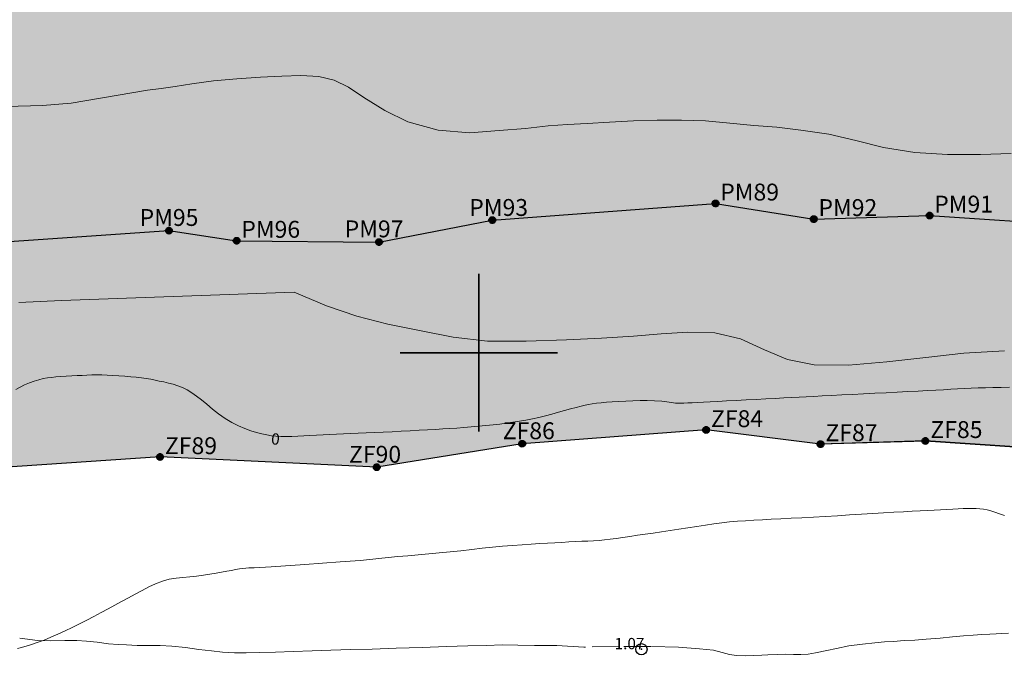
# Model space of a CAD drawing. Extents: x 440752 to 442002, y 1845079 to 1845889.
# Drawn here: x 441259 to 441347, y 1845272 to 1845330 of the extents above; entities that cross this region are included whole.
import ezdxf

# ---------------------------------------------------------------- set-up
doc = ezdxf.new("R2010")
doc.units = 0
doc.header["$MEASUREMENT"] = 0
doc.header["$PDMODE"] = 32
doc.header["$PDSIZE"] = -0.37
doc.linetypes.add('ACAD_ISO02W100', pattern=[15, 12, -3])
for name, color, linetype in [('0BUFER', 7, 'Continuous'), ('0E202', 7, 'Continuous'), ('0MM2', 7, 'Continuous'), ('0VERT1', 7, 'Continuous'), ('0VERT7', 7, 'Continuous'), ('1TODAS1K', 7, 'Continuous'), ('1VERTICE', 7, 'Continuous'), ('1VERTICE2', 7, 'Continuous'), ('ARBOLES', 90, 'Continuous'), ('COTA FOTOGRAMETRICA', 10, 'Continuous'), ('CURVA INTERMEDIA', 17, 'Continuous'), ('CURVA MAESTRA', 17, 'Continuous'), ('E202', 7, 'Continuous'), ('ESTERO', 7, 'Continuous'), ('SIMBOLO GRADICULA', 7, 'Continuous'), ('VEREDA', 7, 'Continuous')]:
    doc.layers.add(name, color=color, linetype=linetype)
doc.styles.add('WMF-Times New Roman0', font='TIMES.TTF')
doc.linetypes.add('ZIGZAG', pattern='A,0.00254,-5.08,[131,ltypeshp.shx,S=5.08,R=0,X=-5.08,Y=0],-10.16,[131,ltypeshp.shx,S=5.08,R=180,X=5.08,Y=0],-5.08', length=20.32254)

msp = doc.modelspace()

# ---------------------------------------------------------------- hatches: boundary and pattern name
at = {"linetype": 'Continuous'}
for color, points in [(131, [(440775.323, 1845400.213), (440775.698, 1845400.065), (440801.692, 1845395.704), (440818.691, 1845390.266), (440829.843, 1845388.223), (440846.372, 1845388.465), (440864.341, 1845375.673), (440898.006, 1845363.243), (440905.59, 1845359.696), (440912.91, 1845358.865), (440918.338, 1845357.343), (440928.251, 1845357.27), (440950.384, 1845345.995), (440962.091, 1845343.166), (440974.449, 1845338.716), (441002.777, 1845333.509), (441007.72, 1845330.658), (441034.468, 1845330.589), (441046.16, 1845329.422), (441073.652, 1845329.834), (441085.131, 1845328.426), (441112.323, 1845329.615), (441125.805, 1845332.162), (441137.042, 1845331.353), (441153.523, 1845331.881), (441162.569, 1845327.561), (441171.642, 1845324.61), (441177.258, 1845321.407), (441202.285, 1845322.398), (441207.69, 1845321.946), (441214.387, 1845319.093), (441223.893, 1845317.194), (441233.016, 1845312.378), (441244.014, 1845308.889), (441272.45, 1845310.843), (441278.468, 1845309.95), (441291.122, 1845309.825), (441301.189, 1845311.781), (441321.038, 1845313.258), (441329.766, 1845311.874), (441340.065, 1845312.185), (441353.404, 1845311.288), (441364.483, 1845313.546), (441380.584, 1845314.581), (441434.799, 1845307.444), (441452.127, 1845307.456), (441466.755, 1845304.602), (441490.218, 1845305.151), (441505.23, 1845302.55), (441537.849, 1845303.923), (441547.558, 1845302.868), (441568.578, 1845298.422), (441593.183, 1845297.856), (441613.028, 1845296.282), (441645.145, 1845297.159), (441652.914, 1845296.724), (441665.913, 1845294.381), (441688.247, 1845295.195), (441711.35, 1845291.638), (441728.38, 1845292.16), (441745.451, 1845289.409), (441761.791, 1845288.233), (441768.217, 1845285.968), (441774.426, 1845282.597), (441777.357, 1845282.1), (441803.293, 1845284.918), (441811.653, 1845287.176), (441822.459, 1845287.225), (441833.17, 1845289.204), (441840.323, 1845288.757), (441840.323, 1845365.916), (441826.744, 1845366.664), (441819.496, 1845363.819), (441806.113, 1845362.758), (441796.317, 1845360.203), (441791.207, 1845359.759), (441786.922, 1845357.006), (441775.64, 1845353.939), (441743.109, 1845352.433), (441638.659, 1845353.84), (441590.61, 1845358.625), (441551.795, 1845359.881), (441528.923, 1845360.404), (441491.877, 1845358.657), (441475.236, 1845359.56), (441441.527, 1845359.7), (441432.154, 1845361.066), (441409.862, 1845361.721), (441403.681, 1845362.928), (441365.983, 1845365.592), (441341.099, 1845369.282), (441330.413, 1845369.934), (441305.472, 1845376.159), (441300.832, 1845378.223), (441293.196, 1845378.358), (441287.134, 1845382.387), (441237.847, 1845391.55), (441209.715, 1845396.177), (441193.162, 1845400.337), (441168.865, 1845399.491), (441137.666, 1845400.78), (441111.472, 1845406.078), (441099.067, 1845409.5), (441066.714, 1845412.081), (441052.231, 1845414.869), (441009.527, 1845417.245), (440979.959, 1845426.155), (440964.118, 1845429.517), (440949.067, 1845430.834), (440939.262, 1845432.782), (440906.561, 1845443.313), (440881.921, 1845449.257), (440826.677, 1845454.987), (440815.51, 1845454.196), (440806.36, 1845456.804), (440784.662, 1845456.579), (440775.323, 1845456.975)]), (254, [(440775.323, 1845400.213), (440775.698, 1845400.065), (440801.692, 1845395.704), (440818.691, 1845390.266), (440829.843, 1845388.223), (440846.372, 1845388.465), (440864.341, 1845375.673), (440898.006, 1845363.243), (440905.59, 1845359.696), (440912.91, 1845358.865), (440918.338, 1845357.343), (440928.251, 1845357.27), (440950.384, 1845345.995), (440962.091, 1845343.166), (440974.449, 1845338.716), (441002.777, 1845333.509), (441007.72, 1845330.658), (441034.468, 1845330.589), (441046.16, 1845329.422), (441073.652, 1845329.834), (441085.131, 1845328.426), (441112.323, 1845329.615), (441125.805, 1845332.162), (441137.042, 1845331.353), (441153.523, 1845331.881), (441162.569, 1845327.561), (441171.642, 1845324.61), (441177.258, 1845321.407), (441202.285, 1845322.398), (441207.69, 1845321.946), (441214.387, 1845319.093), (441223.893, 1845317.194), (441233.016, 1845312.378), (441244.014, 1845308.889), (441272.45, 1845310.843), (441278.468, 1845309.95), (441291.122, 1845309.825), (441301.189, 1845311.781), (441321.038, 1845313.258), (441329.766, 1845311.874), (441340.065, 1845312.185), (441353.404, 1845311.288), (441364.483, 1845313.546), (441380.584, 1845314.581), (441434.799, 1845307.444), (441452.127, 1845307.456), (441466.755, 1845304.602), (441490.218, 1845305.151), (441505.23, 1845302.55), (441537.849, 1845303.923), (441547.558, 1845302.868), (441568.578, 1845298.422), (441593.183, 1845297.856), (441613.028, 1845296.282), (441645.145, 1845297.159), (441652.914, 1845296.724), (441665.913, 1845294.381), (441688.247, 1845295.195), (441711.35, 1845291.638), (441728.38, 1845292.16), (441745.451, 1845289.409), (441761.791, 1845288.233), (441768.217, 1845285.968), (441774.426, 1845282.597), (441777.357, 1845282.1), (441803.293, 1845284.918), (441811.653, 1845287.176), (441822.459, 1845287.225), (441833.17, 1845289.204), (441840.323, 1845288.757), (441840.323, 1845268.718), (441834.381, 1845269.089), (441826.093, 1845267.558), (441814.351, 1845267.188), (441805.453, 1845265.035), (441779.517, 1845262.217), (441771.082, 1845262.878), (441757.676, 1845268.477), (441742.269, 1845269.664), (441727.084, 1845272.111), (441708.307, 1845271.871), (441687.079, 1845275.139), (441666.641, 1845274.394), (441644.858, 1845277.144), (441613.574, 1845276.289), (441592.162, 1845277.874), (441568.118, 1845278.427), (441537.186, 1845283.877), (441506.071, 1845282.568), (441488.731, 1845285.111), (441467.223, 1845284.607), (441450.201, 1845287.455), (441432.189, 1845287.615), (441379.914, 1845294.497), (441367.134, 1845293.675), (441352.062, 1845291.333), (441339.695, 1845292.165), (441330.37, 1845291.883), (441320.203, 1845293.141), (441303.848, 1845291.924), (441290.924, 1845289.826), (441271.659, 1845290.741), (441244.014, 1845288.889), (441237.966, 1845289.825), (441226.968, 1845293.314), (441217.126, 1845298.151), (441210.469, 1845299.481), (441202.814, 1845302.284), (441173.785, 1845301.711), (441149.297, 1845311.735), (441137.682, 1845311.363), (441126.963, 1845312.027), (441113.197, 1845309.634), (441086.005, 1845308.445), (441072.579, 1845309.816), (441046.46, 1845309.424), (441033.447, 1845310.592), (441004.247, 1845310.962), (440995.771, 1845314.462), (440970.833, 1845319.046), (440956.337, 1845323.981), (440945.686, 1845326.555), (440923.381, 1845337.305), (440912.938, 1845338.086), (440897.117, 1845341.579), (440890.292, 1845344.771), (440857.414, 1845356.911), (440852.742, 1845359.38), (440840.112, 1845368.371), (440826.239, 1845368.55), (440815.087, 1845370.593), (440796.966, 1845376.217), (440775.323, 1845379.848)]), (174, [(441321.04, 1845312.96), (441320.99, 1845312.96), (441320.94, 1845312.98), (441320.89, 1845313), (441320.85, 1845313.03), (441320.81, 1845313.07), (441320.78, 1845313.11), (441320.76, 1845313.16), (441320.74, 1845313.21), (441320.74, 1845313.26), (441320.74, 1845313.31), (441320.76, 1845313.36), (441320.78, 1845313.41), (441320.81, 1845313.45), (441320.85, 1845313.49), (441320.89, 1845313.52), (441320.94, 1845313.54), (441320.99, 1845313.55), (441321.04, 1845313.56), (441321.09, 1845313.55), (441321.14, 1845313.54), (441321.19, 1845313.52), (441321.23, 1845313.49), (441321.27, 1845313.45), (441321.3, 1845313.41), (441321.32, 1845313.36), (441321.33, 1845313.31), (441321.34, 1845313.26), (441321.33, 1845313.21), (441321.32, 1845313.16), (441321.3, 1845313.11), (441321.27, 1845313.07), (441321.23, 1845313.03), (441321.19, 1845313), (441321.14, 1845312.98), (441321.09, 1845312.96)]), (174, [(441301.19, 1845311.48), (441301.14, 1845311.49), (441301.09, 1845311.5), (441301.04, 1845311.52), (441301, 1845311.55), (441300.96, 1845311.59), (441300.93, 1845311.63), (441300.91, 1845311.68), (441300.89, 1845311.73), (441300.89, 1845311.78), (441300.89, 1845311.83), (441300.91, 1845311.88), (441300.93, 1845311.93), (441300.96, 1845311.97), (441301, 1845312.01), (441301.04, 1845312.04), (441301.09, 1845312.06), (441301.14, 1845312.08), (441301.19, 1845312.08), (441301.24, 1845312.08), (441301.29, 1845312.06), (441301.34, 1845312.04), (441301.38, 1845312.01), (441301.42, 1845311.97), (441301.45, 1845311.93), (441301.47, 1845311.88), (441301.48, 1845311.83), (441301.49, 1845311.78), (441301.48, 1845311.73), (441301.47, 1845311.68), (441301.45, 1845311.63), (441301.42, 1845311.59), (441301.38, 1845311.55), (441301.34, 1845311.52), (441301.29, 1845311.5), (441301.24, 1845311.49)]), (174, [(441329.77, 1845311.57), (441329.71, 1845311.58), (441329.66, 1845311.59), (441329.62, 1845311.61), (441329.57, 1845311.64), (441329.54, 1845311.68), (441329.51, 1845311.72), (441329.48, 1845311.77), (441329.47, 1845311.82), (441329.47, 1845311.87), (441329.47, 1845311.93), (441329.48, 1845311.98), (441329.51, 1845312.02), (441329.54, 1845312.07), (441329.57, 1845312.1), (441329.62, 1845312.13), (441329.66, 1845312.16), (441329.71, 1845312.17), (441329.77, 1845312.17), (441329.82, 1845312.17), (441329.87, 1845312.16), (441329.92, 1845312.13), (441329.96, 1845312.1), (441330, 1845312.07), (441330.03, 1845312.02), (441330.05, 1845311.98), (441330.06, 1845311.93), (441330.07, 1845311.87), (441330.06, 1845311.82), (441330.05, 1845311.77), (441330.03, 1845311.72), (441330, 1845311.68), (441329.96, 1845311.64), (441329.92, 1845311.61), (441329.87, 1845311.59), (441329.82, 1845311.58)]), (174, [(441340.07, 1845311.89), (441340.01, 1845311.89), (441339.96, 1845311.9), (441339.91, 1845311.93), (441339.87, 1845311.96), (441339.84, 1845311.99), (441339.81, 1845312.04), (441339.78, 1845312.08), (441339.77, 1845312.13), (441339.77, 1845312.19), (441339.77, 1845312.24), (441339.78, 1845312.29), (441339.81, 1845312.33), (441339.84, 1845312.38), (441339.87, 1845312.41), (441339.92, 1845312.44), (441339.96, 1845312.47), (441340.01, 1845312.48), (441340.07, 1845312.49), (441340.12, 1845312.48), (441340.17, 1845312.47), (441340.22, 1845312.44), (441340.26, 1845312.41), (441340.29, 1845312.38), (441340.32, 1845312.33), (441340.35, 1845312.29), (441340.36, 1845312.24), (441340.36, 1845312.19), (441340.36, 1845312.13), (441340.35, 1845312.08), (441340.32, 1845312.04), (441340.29, 1845311.99), (441340.26, 1845311.96), (441340.21, 1845311.93), (441340.17, 1845311.9), (441340.12, 1845311.89)]), (174, [(441272.45, 1845310.54), (441272.4, 1845310.55), (441272.35, 1845310.56), (441272.3, 1845310.58), (441272.26, 1845310.61), (441272.22, 1845310.65), (441272.19, 1845310.69), (441272.17, 1845310.74), (441272.15, 1845310.79), (441272.15, 1845310.84), (441272.15, 1845310.9), (441272.17, 1845310.95), (441272.19, 1845310.99), (441272.22, 1845311.04), (441272.26, 1845311.07), (441272.3, 1845311.1), (441272.35, 1845311.12), (441272.4, 1845311.14), (441272.45, 1845311.14), (441272.5, 1845311.14), (441272.55, 1845311.12), (441272.6, 1845311.1), (441272.64, 1845311.07), (441272.68, 1845311.04), (441272.71, 1845310.99), (441272.73, 1845310.95), (441272.75, 1845310.9), (441272.75, 1845310.84), (441272.75, 1845310.79), (441272.73, 1845310.74), (441272.71, 1845310.69), (441272.68, 1845310.65), (441272.64, 1845310.61), (441272.6, 1845310.58), (441272.55, 1845310.56), (441272.5, 1845310.55)]), (174, [(441278.47, 1845309.65), (441278.42, 1845309.65), (441278.37, 1845309.67), (441278.32, 1845309.69), (441278.28, 1845309.72), (441278.24, 1845309.76), (441278.21, 1845309.8), (441278.19, 1845309.85), (441278.17, 1845309.9), (441278.17, 1845309.95), (441278.17, 1845310), (441278.19, 1845310.05), (441278.21, 1845310.1), (441278.24, 1845310.14), (441278.28, 1845310.18), (441278.32, 1845310.21), (441278.37, 1845310.23), (441278.42, 1845310.25), (441278.47, 1845310.25), (441278.52, 1845310.25), (441278.57, 1845310.23), (441278.62, 1845310.21), (441278.66, 1845310.18), (441278.7, 1845310.14), (441278.73, 1845310.1), (441278.75, 1845310.05), (441278.76, 1845310), (441278.77, 1845309.95), (441278.76, 1845309.9), (441278.75, 1845309.85), (441278.73, 1845309.8), (441278.7, 1845309.76), (441278.66, 1845309.72), (441278.62, 1845309.69), (441278.57, 1845309.67), (441278.52, 1845309.65)]), (174, [(441291.12, 1845309.52), (441291.07, 1845309.53), (441291.02, 1845309.54), (441290.97, 1845309.57), (441290.93, 1845309.6), (441290.89, 1845309.63), (441290.86, 1845309.68), (441290.84, 1845309.72), (441290.83, 1845309.77), (441290.82, 1845309.82), (441290.83, 1845309.88), (441290.84, 1845309.93), (441290.86, 1845309.97), (441290.89, 1845310.02), (441290.93, 1845310.05), (441290.97, 1845310.08), (441291.02, 1845310.11), (441291.07, 1845310.12), (441291.12, 1845310.13), (441291.17, 1845310.12), (441291.22, 1845310.11), (441291.27, 1845310.08), (441291.31, 1845310.05), (441291.35, 1845310.02), (441291.38, 1845309.97), (441291.4, 1845309.93), (441291.42, 1845309.88), (441291.42, 1845309.82), (441291.42, 1845309.77), (441291.4, 1845309.72), (441291.38, 1845309.68), (441291.35, 1845309.63), (441291.31, 1845309.6), (441291.27, 1845309.57), (441291.22, 1845309.54), (441291.17, 1845309.53)]), (174, [(441320.2, 1845292.84), (441320.15, 1845292.85), (441320.1, 1845292.86), (441320.05, 1845292.88), (441320.01, 1845292.91), (441319.97, 1845292.95), (441319.94, 1845292.99), (441319.92, 1845293.04), (441319.91, 1845293.09), (441319.9, 1845293.14), (441319.91, 1845293.19), (441319.92, 1845293.24), (441319.94, 1845293.29), (441319.97, 1845293.33), (441320.01, 1845293.37), (441320.05, 1845293.4), (441320.1, 1845293.42), (441320.15, 1845293.44), (441320.2, 1845293.44), (441320.25, 1845293.44), (441320.31, 1845293.42), (441320.35, 1845293.4), (441320.4, 1845293.37), (441320.43, 1845293.33), (441320.46, 1845293.29), (441320.48, 1845293.24), (441320.5, 1845293.19), (441320.5, 1845293.14), (441320.5, 1845293.09), (441320.48, 1845293.04), (441320.46, 1845292.99), (441320.43, 1845292.95), (441320.4, 1845292.91), (441320.35, 1845292.88), (441320.31, 1845292.86), (441320.25, 1845292.85)]), (174, [(441303.85, 1845291.62), (441303.8, 1845291.63), (441303.74, 1845291.64), (441303.7, 1845291.66), (441303.65, 1845291.69), (441303.62, 1845291.73), (441303.59, 1845291.77), (441303.57, 1845291.82), (441303.55, 1845291.87), (441303.55, 1845291.92), (441303.55, 1845291.98), (441303.57, 1845292.03), (441303.59, 1845292.07), (441303.62, 1845292.12), (441303.65, 1845292.15), (441303.7, 1845292.18), (441303.75, 1845292.21), (441303.8, 1845292.22), (441303.85, 1845292.22), (441303.9, 1845292.22), (441303.95, 1845292.21), (441304, 1845292.18), (441304.04, 1845292.15), (441304.08, 1845292.12), (441304.11, 1845292.07), (441304.13, 1845292.03), (441304.14, 1845291.98), (441304.15, 1845291.92), (441304.14, 1845291.87), (441304.13, 1845291.82), (441304.11, 1845291.77), (441304.08, 1845291.73), (441304.04, 1845291.69), (441304, 1845291.66), (441303.95, 1845291.64), (441303.9, 1845291.63)]), (174, [(441330.37, 1845291.58), (441330.32, 1845291.59), (441330.27, 1845291.6), (441330.22, 1845291.62), (441330.18, 1845291.65), (441330.14, 1845291.69), (441330.11, 1845291.73), (441330.09, 1845291.78), (441330.07, 1845291.83), (441330.07, 1845291.88), (441330.07, 1845291.94), (441330.09, 1845291.99), (441330.11, 1845292.03), (441330.14, 1845292.08), (441330.18, 1845292.11), (441330.22, 1845292.14), (441330.27, 1845292.17), (441330.32, 1845292.18), (441330.37, 1845292.18), (441330.42, 1845292.18), (441330.47, 1845292.16), (441330.52, 1845292.14), (441330.56, 1845292.11), (441330.6, 1845292.08), (441330.63, 1845292.03), (441330.65, 1845291.99), (441330.67, 1845291.94), (441330.67, 1845291.88), (441330.67, 1845291.83), (441330.65, 1845291.78), (441330.63, 1845291.73), (441330.6, 1845291.69), (441330.56, 1845291.65), (441330.52, 1845291.62), (441330.47, 1845291.6), (441330.42, 1845291.59)]), (174, [(441339.7, 1845291.86), (441339.64, 1845291.87), (441339.59, 1845291.88), (441339.55, 1845291.9), (441339.5, 1845291.93), (441339.47, 1845291.97), (441339.44, 1845292.01), (441339.41, 1845292.06), (441339.4, 1845292.11), (441339.4, 1845292.16), (441339.4, 1845292.22), (441339.41, 1845292.27), (441339.44, 1845292.31), (441339.47, 1845292.36), (441339.5, 1845292.39), (441339.55, 1845292.42), (441339.59, 1845292.45), (441339.64, 1845292.46), (441339.7, 1845292.46), (441339.75, 1845292.46), (441339.8, 1845292.45), (441339.85, 1845292.42), (441339.89, 1845292.39), (441339.92, 1845292.36), (441339.95, 1845292.31), (441339.98, 1845292.27), (441339.99, 1845292.22), (441340, 1845292.16), (441339.99, 1845292.11), (441339.98, 1845292.06), (441339.95, 1845292.01), (441339.92, 1845291.97), (441339.89, 1845291.93), (441339.84, 1845291.9), (441339.8, 1845291.88), (441339.75, 1845291.87)]), (174, [(441271.66, 1845290.44), (441271.61, 1845290.45), (441271.56, 1845290.46), (441271.51, 1845290.48), (441271.47, 1845290.51), (441271.43, 1845290.55), (441271.4, 1845290.59), (441271.38, 1845290.64), (441271.36, 1845290.69), (441271.36, 1845290.74), (441271.36, 1845290.79), (441271.38, 1845290.84), (441271.4, 1845290.89), (441271.43, 1845290.93), (441271.47, 1845290.97), (441271.51, 1845291), (441271.56, 1845291.02), (441271.61, 1845291.04), (441271.66, 1845291.04), (441271.71, 1845291.04), (441271.76, 1845291.02), (441271.81, 1845291), (441271.85, 1845290.97), (441271.89, 1845290.93), (441271.92, 1845290.89), (441271.94, 1845290.84), (441271.95, 1845290.79), (441271.96, 1845290.74), (441271.95, 1845290.69), (441271.94, 1845290.64), (441271.92, 1845290.59), (441271.89, 1845290.55), (441271.85, 1845290.51), (441271.81, 1845290.48), (441271.76, 1845290.46), (441271.71, 1845290.45)]), (174, [(441290.92, 1845289.53), (441290.87, 1845289.53), (441290.82, 1845289.54), (441290.77, 1845289.57), (441290.73, 1845289.6), (441290.69, 1845289.63), (441290.66, 1845289.68), (441290.64, 1845289.72), (441290.63, 1845289.77), (441290.62, 1845289.83), (441290.63, 1845289.88), (441290.64, 1845289.93), (441290.66, 1845289.98), (441290.69, 1845290.02), (441290.73, 1845290.06), (441290.77, 1845290.09), (441290.82, 1845290.11), (441290.87, 1845290.12), (441290.92, 1845290.13), (441290.98, 1845290.12), (441291.03, 1845290.11), (441291.07, 1845290.09), (441291.12, 1845290.06), (441291.15, 1845290.02), (441291.18, 1845289.98), (441291.21, 1845289.93), (441291.22, 1845289.88), (441291.22, 1845289.83), (441291.22, 1845289.77), (441291.21, 1845289.72), (441291.18, 1845289.68), (441291.15, 1845289.63), (441291.12, 1845289.6), (441291.07, 1845289.57), (441291.03, 1845289.54), (441290.98, 1845289.53)])]:
    msp.add_hatch(color=color, dxfattribs=at).paths.add_polyline_path(points)

# ---------------------------------------------------------------- linework, layer by layer
at = {"layer": '0BUFER'}
for points in [[(441244.014, 1845308.889), (441272.45, 1845310.843), (441278.468, 1845309.95), (441291.122, 1845309.825), (441301.189, 1845311.781), (441321.038, 1845313.258), (441329.766, 1845311.874), (441340.065, 1845312.185), (441353.404, 1845311.288), (441364.483, 1845313.546), (441380.584, 1845314.581), (441434.799, 1845307.444), (441452.127, 1845307.456), (441466.755, 1845304.602), (441490.218, 1845305.151), (441505.23, 1845302.55), (441537.849, 1845303.923)], [(441537.186, 1845283.877), (441506.071, 1845282.568), (441488.731, 1845285.111), (441467.223, 1845284.607), (441450.201, 1845287.455), (441432.189, 1845287.615), (441379.914, 1845294.497), (441367.134, 1845293.675), (441352.062, 1845291.333), (441339.695, 1845292.165), (441330.37, 1845291.883), (441320.203, 1845293.141), (441303.848, 1845291.924), (441290.924, 1845289.826), (441271.659, 1845290.741), (441244.014, 1845288.889)]]:
    msp.add_lwpolyline(points, dxfattribs=at)
at = {"layer": '0E202', "linetype": 'Continuous', "lineweight": 20, "ltscale": 0.5}
for points in [[(441320.2, 1845293.14), (441303.85, 1845291.92)], [(441330.37, 1845291.88), (441320.2, 1845293.14)], [(441303.85, 1845291.92), (441290.92, 1845289.83)], [(441339.7, 1845292.16), (441330.37, 1845291.88)], [(441352.06, 1845291.33), (441339.7, 1845292.16)], [(441271.66, 1845290.74), (441244.79, 1845288.94)], [(441290.92, 1845289.83), (441271.66, 1845290.74)]]:
    msp.add_lwpolyline(points, dxfattribs=at)
at = {"layer": '0MM2', "linetype": 'Continuous', "lineweight": 20, "ltscale": 0.09}
for points in [[(441301.19, 1845311.78), (441321.04, 1845313.26)], [(441321.04, 1845313.26), (441329.77, 1845311.87)], [(441329.77, 1845311.87), (441340.07, 1845312.19)], [(441340.07, 1845312.19), (441353.4, 1845311.29)], [(441291.12, 1845309.82), (441301.19, 1845311.78)], [(441244.01, 1845308.89), (441272.45, 1845310.84)], [(441272.45, 1845310.84), (441278.47, 1845309.95)], [(441278.47, 1845309.95), (441291.12, 1845309.82)]]:
    msp.add_lwpolyline(points, dxfattribs=at)
at = {"layer": '0VERT1', "color": 174}
for points in [[(441321.04, 1845312.96), (441320.99, 1845312.96), (441320.94, 1845312.98), (441320.89, 1845313), (441320.85, 1845313.03), (441320.81, 1845313.07), (441320.78, 1845313.11), (441320.76, 1845313.16), (441320.74, 1845313.21), (441320.74, 1845313.26), (441320.74, 1845313.31), (441320.76, 1845313.36), (441320.78, 1845313.41), (441320.81, 1845313.45), (441320.85, 1845313.49), (441320.89, 1845313.52), (441320.94, 1845313.54), (441320.99, 1845313.55), (441321.04, 1845313.56), (441321.09, 1845313.55), (441321.14, 1845313.54), (441321.19, 1845313.52), (441321.23, 1845313.49), (441321.27, 1845313.45), (441321.3, 1845313.41), (441321.32, 1845313.36), (441321.33, 1845313.31), (441321.34, 1845313.26), (441321.33, 1845313.21), (441321.32, 1845313.16), (441321.3, 1845313.11), (441321.27, 1845313.07), (441321.23, 1845313.03), (441321.19, 1845313), (441321.14, 1845312.98), (441321.09, 1845312.96), (441321.04, 1845312.96)], [(441301.19, 1845311.48), (441301.14, 1845311.49), (441301.09, 1845311.5), (441301.04, 1845311.52), (441301, 1845311.55), (441300.96, 1845311.59), (441300.93, 1845311.63), (441300.91, 1845311.68), (441300.89, 1845311.73), (441300.89, 1845311.78), (441300.89, 1845311.83), (441300.91, 1845311.88), (441300.93, 1845311.93), (441300.96, 1845311.97), (441301, 1845312.01), (441301.04, 1845312.04), (441301.09, 1845312.06), (441301.14, 1845312.08), (441301.19, 1845312.08), (441301.24, 1845312.08), (441301.29, 1845312.06), (441301.34, 1845312.04), (441301.38, 1845312.01), (441301.42, 1845311.97), (441301.45, 1845311.93), (441301.47, 1845311.88), (441301.48, 1845311.83), (441301.49, 1845311.78), (441301.48, 1845311.73), (441301.47, 1845311.68), (441301.45, 1845311.63), (441301.42, 1845311.59), (441301.38, 1845311.55), (441301.34, 1845311.52), (441301.29, 1845311.5), (441301.24, 1845311.49), (441301.19, 1845311.48)], [(441329.77, 1845311.57), (441329.71, 1845311.58), (441329.66, 1845311.59), (441329.62, 1845311.61), (441329.57, 1845311.64), (441329.54, 1845311.68), (441329.51, 1845311.72), (441329.48, 1845311.77), (441329.47, 1845311.82), (441329.47, 1845311.87), (441329.47, 1845311.93), (441329.48, 1845311.98), (441329.51, 1845312.02), (441329.54, 1845312.07), (441329.57, 1845312.1), (441329.62, 1845312.13), (441329.66, 1845312.16), (441329.71, 1845312.17), (441329.77, 1845312.17), (441329.82, 1845312.17), (441329.87, 1845312.16), (441329.92, 1845312.13), (441329.96, 1845312.1), (441330, 1845312.07), (441330.03, 1845312.02), (441330.05, 1845311.98), (441330.06, 1845311.93), (441330.07, 1845311.87), (441330.06, 1845311.82), (441330.05, 1845311.77), (441330.03, 1845311.72), (441330, 1845311.68), (441329.96, 1845311.64), (441329.92, 1845311.61), (441329.87, 1845311.59), (441329.82, 1845311.58), (441329.77, 1845311.57)], [(441340.07, 1845311.89), (441340.01, 1845311.89), (441339.96, 1845311.9), (441339.91, 1845311.93), (441339.87, 1845311.96), (441339.84, 1845311.99), (441339.81, 1845312.04), (441339.78, 1845312.08), (441339.77, 1845312.13), (441339.77, 1845312.19), (441339.77, 1845312.24), (441339.78, 1845312.29), (441339.81, 1845312.33), (441339.84, 1845312.38), (441339.87, 1845312.41), (441339.92, 1845312.44), (441339.96, 1845312.47), (441340.01, 1845312.48), (441340.07, 1845312.49), (441340.12, 1845312.48), (441340.17, 1845312.47), (441340.22, 1845312.44), (441340.26, 1845312.41), (441340.29, 1845312.38), (441340.32, 1845312.33), (441340.35, 1845312.29), (441340.36, 1845312.24), (441340.36, 1845312.19), (441340.36, 1845312.13), (441340.35, 1845312.08), (441340.32, 1845312.04), (441340.29, 1845311.99), (441340.26, 1845311.96), (441340.21, 1845311.93), (441340.17, 1845311.9), (441340.12, 1845311.89), (441340.07, 1845311.89)], [(441272.45, 1845310.54), (441272.4, 1845310.55), (441272.35, 1845310.56), (441272.3, 1845310.58), (441272.26, 1845310.61), (441272.22, 1845310.65), (441272.19, 1845310.69), (441272.17, 1845310.74), (441272.15, 1845310.79), (441272.15, 1845310.84), (441272.15, 1845310.9), (441272.17, 1845310.95), (441272.19, 1845310.99), (441272.22, 1845311.04), (441272.26, 1845311.07), (441272.3, 1845311.1), (441272.35, 1845311.12), (441272.4, 1845311.14), (441272.45, 1845311.14), (441272.5, 1845311.14), (441272.55, 1845311.12), (441272.6, 1845311.1), (441272.64, 1845311.07), (441272.68, 1845311.04), (441272.71, 1845310.99), (441272.73, 1845310.95), (441272.75, 1845310.9), (441272.75, 1845310.84), (441272.75, 1845310.79), (441272.73, 1845310.74), (441272.71, 1845310.69), (441272.68, 1845310.65), (441272.64, 1845310.61), (441272.6, 1845310.58), (441272.55, 1845310.56), (441272.5, 1845310.55), (441272.45, 1845310.54)], [(441278.47, 1845309.65), (441278.42, 1845309.65), (441278.37, 1845309.67), (441278.32, 1845309.69), (441278.28, 1845309.72), (441278.24, 1845309.76), (441278.21, 1845309.8), (441278.19, 1845309.85), (441278.17, 1845309.9), (441278.17, 1845309.95), (441278.17, 1845310), (441278.19, 1845310.05), (441278.21, 1845310.1), (441278.24, 1845310.14), (441278.28, 1845310.18), (441278.32, 1845310.21), (441278.37, 1845310.23), (441278.42, 1845310.25), (441278.47, 1845310.25), (441278.52, 1845310.25), (441278.57, 1845310.23), (441278.62, 1845310.21), (441278.66, 1845310.18), (441278.7, 1845310.14), (441278.73, 1845310.1), (441278.75, 1845310.05), (441278.76, 1845310), (441278.77, 1845309.95), (441278.76, 1845309.9), (441278.75, 1845309.85), (441278.73, 1845309.8), (441278.7, 1845309.76), (441278.66, 1845309.72), (441278.62, 1845309.69), (441278.57, 1845309.67), (441278.52, 1845309.65), (441278.47, 1845309.65)], [(441291.12, 1845309.52), (441291.07, 1845309.53), (441291.02, 1845309.54), (441290.97, 1845309.57), (441290.93, 1845309.6), (441290.89, 1845309.63), (441290.86, 1845309.68), (441290.84, 1845309.72), (441290.83, 1845309.77), (441290.82, 1845309.82), (441290.83, 1845309.88), (441290.84, 1845309.93), (441290.86, 1845309.97), (441290.89, 1845310.02), (441290.93, 1845310.05), (441290.97, 1845310.08), (441291.02, 1845310.11), (441291.07, 1845310.12), (441291.12, 1845310.13), (441291.17, 1845310.12), (441291.22, 1845310.11), (441291.27, 1845310.08), (441291.31, 1845310.05), (441291.35, 1845310.02), (441291.38, 1845309.97), (441291.4, 1845309.93), (441291.42, 1845309.88), (441291.42, 1845309.82), (441291.42, 1845309.77), (441291.4, 1845309.72), (441291.38, 1845309.68), (441291.35, 1845309.63), (441291.31, 1845309.6), (441291.27, 1845309.57), (441291.22, 1845309.54), (441291.17, 1845309.53), (441291.12, 1845309.52)]]:
    msp.add_lwpolyline(points, dxfattribs=at)
at = {"layer": '0VERT7', "color": 174}
for points in [[(441320.2, 1845292.84), (441320.15, 1845292.85), (441320.1, 1845292.86), (441320.05, 1845292.88), (441320.01, 1845292.91), (441319.97, 1845292.95), (441319.94, 1845292.99), (441319.92, 1845293.04), (441319.91, 1845293.09), (441319.9, 1845293.14), (441319.91, 1845293.19), (441319.92, 1845293.24), (441319.94, 1845293.29), (441319.97, 1845293.33), (441320.01, 1845293.37), (441320.05, 1845293.4), (441320.1, 1845293.42), (441320.15, 1845293.44), (441320.2, 1845293.44), (441320.25, 1845293.44), (441320.31, 1845293.42), (441320.35, 1845293.4), (441320.4, 1845293.37), (441320.43, 1845293.33), (441320.46, 1845293.29), (441320.48, 1845293.24), (441320.5, 1845293.19), (441320.5, 1845293.14), (441320.5, 1845293.09), (441320.48, 1845293.04), (441320.46, 1845292.99), (441320.43, 1845292.95), (441320.4, 1845292.91), (441320.35, 1845292.88), (441320.31, 1845292.86), (441320.25, 1845292.85), (441320.2, 1845292.84)], [(441303.85, 1845291.62), (441303.8, 1845291.63), (441303.74, 1845291.64), (441303.7, 1845291.66), (441303.65, 1845291.69), (441303.62, 1845291.73), (441303.59, 1845291.77), (441303.57, 1845291.82), (441303.55, 1845291.87), (441303.55, 1845291.92), (441303.55, 1845291.98), (441303.57, 1845292.03), (441303.59, 1845292.07), (441303.62, 1845292.12), (441303.65, 1845292.15), (441303.7, 1845292.18), (441303.75, 1845292.21), (441303.8, 1845292.22), (441303.85, 1845292.22), (441303.9, 1845292.22), (441303.95, 1845292.21), (441304, 1845292.18), (441304.04, 1845292.15), (441304.08, 1845292.12), (441304.11, 1845292.07), (441304.13, 1845292.03), (441304.14, 1845291.98), (441304.15, 1845291.92), (441304.14, 1845291.87), (441304.13, 1845291.82), (441304.11, 1845291.77), (441304.08, 1845291.73), (441304.04, 1845291.69), (441304, 1845291.66), (441303.95, 1845291.64), (441303.9, 1845291.63), (441303.85, 1845291.62)], [(441330.37, 1845291.58), (441330.32, 1845291.59), (441330.27, 1845291.6), (441330.22, 1845291.62), (441330.18, 1845291.65), (441330.14, 1845291.69), (441330.11, 1845291.73), (441330.09, 1845291.78), (441330.07, 1845291.83), (441330.07, 1845291.88), (441330.07, 1845291.94), (441330.09, 1845291.99), (441330.11, 1845292.03), (441330.14, 1845292.08), (441330.18, 1845292.11), (441330.22, 1845292.14), (441330.27, 1845292.17), (441330.32, 1845292.18), (441330.37, 1845292.18), (441330.42, 1845292.18), (441330.47, 1845292.16), (441330.52, 1845292.14), (441330.56, 1845292.11), (441330.6, 1845292.08), (441330.63, 1845292.03), (441330.65, 1845291.99), (441330.67, 1845291.94), (441330.67, 1845291.88), (441330.67, 1845291.83), (441330.65, 1845291.78), (441330.63, 1845291.73), (441330.6, 1845291.69), (441330.56, 1845291.65), (441330.52, 1845291.62), (441330.47, 1845291.6), (441330.42, 1845291.59), (441330.37, 1845291.58)], [(441339.7, 1845291.86), (441339.64, 1845291.87), (441339.59, 1845291.88), (441339.55, 1845291.9), (441339.5, 1845291.93), (441339.47, 1845291.97), (441339.44, 1845292.01), (441339.41, 1845292.06), (441339.4, 1845292.11), (441339.4, 1845292.16), (441339.4, 1845292.22), (441339.41, 1845292.27), (441339.44, 1845292.31), (441339.47, 1845292.36), (441339.5, 1845292.39), (441339.55, 1845292.42), (441339.59, 1845292.45), (441339.64, 1845292.46), (441339.7, 1845292.46), (441339.75, 1845292.46), (441339.8, 1845292.45), (441339.85, 1845292.42), (441339.89, 1845292.39), (441339.92, 1845292.36), (441339.95, 1845292.31), (441339.98, 1845292.27), (441339.99, 1845292.22), (441340, 1845292.16), (441339.99, 1845292.11), (441339.98, 1845292.06), (441339.95, 1845292.01), (441339.92, 1845291.97), (441339.89, 1845291.93), (441339.84, 1845291.9), (441339.8, 1845291.88), (441339.75, 1845291.87), (441339.7, 1845291.86)], [(441271.66, 1845290.44), (441271.61, 1845290.45), (441271.56, 1845290.46), (441271.51, 1845290.48), (441271.47, 1845290.51), (441271.43, 1845290.55), (441271.4, 1845290.59), (441271.38, 1845290.64), (441271.36, 1845290.69), (441271.36, 1845290.74), (441271.36, 1845290.79), (441271.38, 1845290.84), (441271.4, 1845290.89), (441271.43, 1845290.93), (441271.47, 1845290.97), (441271.51, 1845291), (441271.56, 1845291.02), (441271.61, 1845291.04), (441271.66, 1845291.04), (441271.71, 1845291.04), (441271.76, 1845291.02), (441271.81, 1845291), (441271.85, 1845290.97), (441271.89, 1845290.93), (441271.92, 1845290.89), (441271.94, 1845290.84), (441271.95, 1845290.79), (441271.96, 1845290.74), (441271.95, 1845290.69), (441271.94, 1845290.64), (441271.92, 1845290.59), (441271.89, 1845290.55), (441271.85, 1845290.51), (441271.81, 1845290.48), (441271.76, 1845290.46), (441271.71, 1845290.45), (441271.66, 1845290.44)], [(441290.92, 1845289.53), (441290.87, 1845289.53), (441290.82, 1845289.54), (441290.77, 1845289.57), (441290.73, 1845289.6), (441290.69, 1845289.63), (441290.66, 1845289.68), (441290.64, 1845289.72), (441290.63, 1845289.77), (441290.62, 1845289.83), (441290.63, 1845289.88), (441290.64, 1845289.93), (441290.66, 1845289.98), (441290.69, 1845290.02), (441290.73, 1845290.06), (441290.77, 1845290.09), (441290.82, 1845290.11), (441290.87, 1845290.12), (441290.92, 1845290.13), (441290.98, 1845290.12), (441291.03, 1845290.11), (441291.07, 1845290.09), (441291.12, 1845290.06), (441291.15, 1845290.02), (441291.18, 1845289.98), (441291.21, 1845289.93), (441291.22, 1845289.88), (441291.22, 1845289.83), (441291.22, 1845289.77), (441291.21, 1845289.72), (441291.18, 1845289.68), (441291.15, 1845289.63), (441291.12, 1845289.6), (441291.07, 1845289.57), (441291.03, 1845289.54), (441290.98, 1845289.53), (441290.92, 1845289.53)]]:
    msp.add_lwpolyline(points, dxfattribs=at)
at = {"layer": 'ARBOLES', "color": 3, "linetype": 'ZIGZAG', "lineweight": 9, "ltscale": 0.05}
for points in [[(441257.969, 1845321.876), (441261.22, 1845321.97), (441263.753, 1845322.17), (441270.546, 1845323.315), (441271.77, 1845323.481), (441273.009, 1845323.633), (441274.492, 1845323.885), (441276.401, 1845324.145), (441278.489, 1845324.34), (441280.581, 1845324.463), (441282.483, 1845324.561), (441284.167, 1845324.633), (441285.771, 1845324.54), (441287.124, 1845324.199), (441288.418, 1845323.576), (441289.785, 1845322.664), (441291.634, 1845321.527), (441293.682, 1845320.503), (441296.375, 1845319.776), (441299.205, 1845319.526), (441301.806, 1845319.733), (441304.144, 1845319.927), (441306.157, 1845320.148), (441307.882, 1845320.281), (441309.623, 1845320.371), (441311.613, 1845320.473), (441313.75, 1845320.583), (441315.844, 1845320.662), (441318, 1845320.67), (441320.146, 1845320.605), (441322.3, 1845320.378), (441324.437, 1845320.181), (441326.485, 1845320.022), (441328.625, 1845319.78), (441331.109, 1845319.409), (441333.514, 1845318.859), (441335.954, 1845318.222), (441338.764, 1845317.78), (441341.663, 1845317.621), (441344.584, 1845317.596), (441347.322, 1845317.707)], [(441346.728, 1845300.178), (441343.1, 1845299.976), (441339.731, 1845299.583), (441336.274, 1845299.184), (441332.87, 1845298.906), (441329.816, 1845298.94), (441327.43, 1845299.403), (441325.391, 1845300.252), (441323.256, 1845301.242), (441320.985, 1845301.756), (441318.589, 1845301.838), (441316.191, 1845301.685), (441313.736, 1845301.485), (441310.915, 1845301.281), (441307.783, 1845301.134), (441304.208, 1845301.023), (441300.775, 1845301.022), (441297.719, 1845301.378), (441294.858, 1845301.95), (441291.908, 1845302.531), (441289.142, 1845303.254), (441286.454, 1845304.172), (441283.589, 1845305.373), (441262.91, 1845304.641), (441259.103, 1845304.476)]]:
    msp.add_lwpolyline(points, dxfattribs=at)
at = {"layer": 'COTA FOTOGRAMETRICA'}
msp.add_point((441314.45, 1845273.667, 1.075), dxfattribs=at)
at = {"layer": 'CURVA INTERMEDIA', "color": 17, "linetype": 'Continuous', "lineweight": 9}
for points, elevation in [([(441346.724, 1845285.537), (441346.276, 1845285.701), (441345.874, 1845285.842), (441345.512, 1845285.953), (441345.178, 1845286.035), (441344.857, 1845286.093), (441344.537, 1845286.135), (441344.205, 1845286.162), (441343.85, 1845286.174), (441343.466, 1845286.171), (441343.051, 1845286.155), (441342.603, 1845286.133), (441342.121, 1845286.108), (441341.603, 1845286.082), (441341.048, 1845286.053), (441340.467, 1845286.023), (441339.868, 1845285.993), (441339.23, 1845285.96), (441338.529, 1845285.923), (441337.754, 1845285.883), (441336.899, 1845285.839), (441335.981, 1845285.79), (441335.015, 1845285.734), (441334.004, 1845285.671), (441332.95, 1845285.599), (441331.872, 1845285.527), (441330.793, 1845285.46), (441329.734, 1845285.4), (441328.713, 1845285.345), (441327.746, 1845285.294), (441326.841, 1845285.248), (441325.995, 1845285.204), (441325.198, 1845285.163), (441324.436, 1845285.124), (441323.696, 1845285.084), (441322.978, 1845285.039), (441322.283, 1845284.98), (441321.592, 1845284.904)], 1.01), ([(441320.885, 1845284.807), (441320.145, 1845284.695), (441319.366, 1845284.576), (441318.566, 1845284.452), (441317.77, 1845284.326), (441316.991, 1845284.205), (441316.235, 1845284.094), (441315.501, 1845283.989), (441314.786, 1845283.886), (441314.093, 1845283.784), (441313.427, 1845283.684), (441312.795, 1845283.59), (441312.206, 1845283.506), (441311.661, 1845283.434), (441311.159, 1845283.379), (441310.68, 1845283.337), (441310.201, 1845283.306), (441309.697, 1845283.279), (441309.154, 1845283.251), (441308.581, 1845283.222), (441307.993, 1845283.191), (441307.388, 1845283.16), (441306.761, 1845283.127), (441306.103, 1845283.091), (441305.404, 1845283.05), (441304.652, 1845283.002), (441303.841, 1845282.947), (441302.988, 1845282.885), (441302.113, 1845282.813), (441301.219, 1845282.73), (441300.303, 1845282.633), (441299.363, 1845282.527), (441298.402, 1845282.419), (441297.437, 1845282.315), (441296.485, 1845282.218), (441295.544, 1845282.129), (441294.609, 1845282.047), (441293.689, 1845281.97), (441292.793, 1845281.894), (441291.926, 1845281.814), (441291.097, 1845281.727), (441290.322, 1845281.641), (441289.456, 1845281.553), (441287.68, 1845281.415), (441284.519, 1845281.194), (441281.524, 1845280.992), (441280.04, 1845280.892), (441279.776, 1845280.906), (441279.554, 1845280.884), (441279.29, 1845280.853), (441279.015, 1845280.826), (441278.717, 1845280.793), (441278.38, 1845280.739), (441278.003, 1845280.668), (441277.591, 1845280.588), (441277.137, 1845280.502), (441276.634, 1845280.413), (441276.089, 1845280.321), (441275.511, 1845280.23), (441274.912, 1845280.151), (441274.304, 1845280.094), (441273.692, 1845280.047), (441273.081, 1845279.985), (441272.473, 1845279.882), (441271.869, 1845279.711), (441271.268, 1845279.478), (441270.67, 1845279.195), (441270.069, 1845278.881), (441269.46, 1845278.553), (441268.85, 1845278.222), (441268.248, 1845277.896), (441267.646, 1845277.572), (441267.035, 1845277.248), (441266.413, 1845276.917), (441265.781, 1845276.577), (441265.142, 1845276.24), (441264.502, 1845275.916), (441263.862, 1845275.604), (441263.222, 1845275.299), (441262.587, 1845275.006), (441261.961, 1845274.73), (441261.345, 1845274.478), (441260.739, 1845274.254), (441260.145, 1845274.056), (441259.567, 1845273.882), (441259.004, 1845273.733)], 1.002), ([(441321.592, 1845284.904), (441320.885, 1845284.807)], 1.01)]:
    msp.add_lwpolyline(points, dxfattribs=dict(at, elevation=elevation))
at = {"layer": 'CURVA MAESTRA', "color": 17, "linetype": 'Continuous', "lineweight": 13}
for points, elevation in [([(441258.829, 1845296.733), (441259.215, 1845296.948), (441259.622, 1845297.146), (441260.044, 1845297.325), (441260.467, 1845297.482), (441260.88, 1845297.608), (441261.276, 1845297.7), (441261.652, 1845297.765), (441262.018, 1845297.813), (441262.406, 1845297.85), (441262.846, 1845297.879), (441263.323, 1845297.907)], 0.009), ([(441263.323, 1845297.907), (441263.811, 1845297.937)], 0.009), ([(441263.811, 1845297.937), (441264.283, 1845297.966), (441264.725, 1845297.991), (441265.151, 1845298.011), (441265.585, 1845298.027), (441266.031, 1845298.035), (441266.489, 1845298.029), (441266.968, 1845298.009), (441267.474, 1845297.978), (441267.999, 1845297.943), (441268.529, 1845297.908), (441269.049, 1845297.87), (441269.543, 1845297.821), (441270.006, 1845297.765), (441270.437, 1845297.706), (441270.837, 1845297.641), (441271.212, 1845297.569), (441271.588, 1845297.489), (441271.986, 1845297.403), (441272.399, 1845297.309), (441272.815, 1845297.202), (441273.231, 1845297.07), (441273.645, 1845296.904), (441274.062, 1845296.695), (441274.484, 1845296.441), (441274.912, 1845296.143), (441275.349, 1845295.803), (441275.812, 1845295.422), (441276.317, 1845295.001), (441276.864, 1845294.571), (441277.443, 1845294.166), (441278.038, 1845293.806), (441278.63, 1845293.504), (441279.201, 1845293.259), (441279.736, 1845293.067), (441280.235, 1845292.916), (441280.704, 1845292.798), (441281.142, 1845292.704), (441281.553, 1845292.629), (441281.962, 1845292.578), (441282.392, 1845292.554), (441282.858, 1845292.553), (441283.365, 1845292.565), (441283.896, 1845292.587), (441284.432, 1845292.612), (441284.984, 1845292.64), (441285.559, 1845292.67), (441286.147, 1845292.7), (441286.737, 1845292.73), (441287.335, 1845292.761), (441287.955, 1845292.793), (441288.601, 1845292.826), (441289.279, 1845292.861), (441289.986, 1845292.893), (441290.721, 1845292.921), (441291.485, 1845292.951), (441292.279, 1845292.987), (441293.09, 1845293.028), (441293.904, 1845293.07), (441294.695, 1845293.111), (441295.443, 1845293.15), (441296.143, 1845293.188), (441296.799, 1845293.227), (441297.425, 1845293.269), (441298.041, 1845293.313), (441298.666, 1845293.36), (441299.313, 1845293.409), (441299.973, 1845293.464), (441300.629, 1845293.528), (441301.258, 1845293.596), (441301.849, 1845293.664), (441302.427, 1845293.737), (441303.017, 1845293.82), (441303.609, 1845293.912), (441304.187, 1845294.012), (441304.759, 1845294.121), (441305.336, 1845294.242), (441305.917, 1845294.386), (441306.499, 1845294.556), (441307.071, 1845294.729), (441307.624, 1845294.882), (441308.154, 1845295.02), (441308.652, 1845295.148), (441309.088, 1845295.259), (441309.438, 1845295.342), (441309.75, 1845295.405), (441310.077, 1845295.458), (441310.445, 1845295.507), (441310.867, 1845295.557), (441311.34, 1845295.602), (441311.86, 1845295.637), (441312.432, 1845295.668), (441313.055, 1845295.7), (441313.698, 1845295.728), (441314.332, 1845295.749), (441314.965, 1845295.754), (441315.611, 1845295.738), (441316.267, 1845295.687), (441316.915, 1845295.601), (441317.474, 1845295.527), (441317.883, 1845295.508), (441318.218, 1845295.523), (441318.569, 1845295.544), (441318.969, 1845295.564), (441319.428, 1845295.588), (441319.954, 1845295.615), (441320.552, 1845295.646), (441321.237, 1845295.682), (441322.019, 1845295.722), (441322.868, 1845295.765), (441323.75, 1845295.811), (441324.639, 1845295.857), (441325.513, 1845295.902), (441326.346, 1845295.945), (441327.118, 1845295.984), (441327.822, 1845296.021), (441328.466, 1845296.054), (441329.1, 1845296.087), (441329.775, 1845296.122), (441330.519, 1845296.16), (441331.348, 1845296.203), (441332.251, 1845296.249), (441333.207, 1845296.298), (441334.197, 1845296.349), (441335.199, 1845296.401), (441336.199, 1845296.453), (441337.184, 1845296.503), (441338.136, 1845296.552), (441339.037, 1845296.598), (441339.87, 1845296.641), (441340.625, 1845296.68), (441341.312, 1845296.718), (441341.948, 1845296.756), (441342.558, 1845296.792), (441343.16, 1845296.825), (441343.765, 1845296.855), (441344.379, 1845296.88), (441345.02, 1845296.897), (441345.7, 1845296.905), (441346.415, 1845296.912), (441347.152, 1845296.928)], 0.006)]:
    msp.add_lwpolyline(points, dxfattribs=dict(at, elevation=elevation))
at = {"layer": 'E202', "elevation": 0.076}
msp.add_lwpolyline([(441537.186, 1845283.877), (441506.071, 1845282.568), (441488.731, 1845285.111), (441467.223, 1845284.607), (441450.201, 1845287.455), (441432.189, 1845287.615), (441379.914, 1845294.497), (441367.134, 1845293.675), (441352.062, 1845291.333), (441339.695, 1845292.165), (441330.37, 1845291.883), (441320.203, 1845293.141), (441303.848, 1845291.924), (441290.924, 1845289.826), (441271.659, 1845290.741), (441244.014, 1845288.889)], dxfattribs=at)
at = {"layer": 'ESTERO', "color": 131, "lineweight": 9}
msp.add_lwpolyline([(441244.014, 1845308.889), (441272.45, 1845310.843), (441278.468, 1845309.95), (441291.122, 1845309.825), (441301.189, 1845311.781), (441321.038, 1845313.258), (441329.766, 1845311.874), (441340.065, 1845312.185), (441353.404, 1845311.288), (441364.483, 1845313.546), (441380.584, 1845314.581), (441434.799, 1845307.444), (441452.127, 1845307.456), (441466.755, 1845304.602), (441490.218, 1845305.151), (441505.23, 1845302.55), (441537.849, 1845303.923)], dxfattribs=at)
at = {"layer": 'ESTERO', "color": 131, "lineweight": 9, "elevation": 0.076}
msp.add_lwpolyline([(441244.014, 1845308.889), (441272.45, 1845310.843), (441278.468, 1845309.95), (441291.122, 1845309.825), (441301.189, 1845311.781), (441321.038, 1845313.258), (441329.766, 1845311.874), (441340.065, 1845312.185), (441353.404, 1845311.288), (441364.483, 1845313.546), (441380.584, 1845314.581), (441434.799, 1845307.444), (441452.127, 1845307.456), (441466.755, 1845304.602), (441490.218, 1845305.151), (441505.23, 1845302.55), (441537.849, 1845303.923)], dxfattribs=at)
at = {"layer": 'SIMBOLO GRADICULA', "color": 5}
for points in [[(441300, 1845307), (441300, 1845300)], [(441307, 1845300), (441300, 1845300), (441300, 1845307)], [(441300, 1845300), (441293, 1845300)], [(441293, 1845300), (441300, 1845300), (441300, 1845293)], [(441300, 1845293), (441300, 1845300), (441307, 1845300)]]:
    msp.add_lwpolyline(points, dxfattribs=at)
at = {"layer": 'VEREDA', "linetype": 'ACAD_ISO02W100', "lineweight": 0, "ltscale": 0.2, "elevation": 0.076}
msp.add_lwpolyline([(441347.068, 1845275.084), (441346.497, 1845275.054), (441345.985, 1845275.028), (441345.414, 1845274.998), (441344.712, 1845274.962), (441343.951, 1845274.923), (441343.088, 1845274.864), (441342.111, 1845274.755), (441341.001, 1845274.654), (441339.773, 1845274.561), (441338.75, 1845274.479), (441337.814, 1845274.431), (441336.864, 1845274.353), (441336.059, 1845274.311), (441335.197, 1845274.237), (441334.088, 1845274.122), (441332.879, 1845273.957), (441331.775, 1845273.738), (441330.933, 1845273.563), (441329.917, 1845273.349), (441329.262, 1845273.242), (441328.633, 1845273.21), (441327.959, 1845273.19), (441327.297, 1845273.229), (441326.564, 1845273.206), (441325.686, 1845273.161), (441325.159, 1845273.133), (441324.442, 1845273.096), (441323.665, 1845273.086), (441322.901, 1845273.12), (441322.28, 1845273.205), (441321.64, 1845273.377), (441320.852, 1845273.586), (441319.613, 1845273.713), (441317.742, 1845273.851), (441315.275, 1845273.9), (441312.472, 1845273.903), (441309.335, 1845273.858), (441306.937, 1845273.984), (441304.94, 1845273.999), (441303.457, 1845274.025), (441302.106, 1845274.058), (441300.641, 1845273.997), (441299.014, 1845273.972), (441297.109, 1845273.918), (441294.972, 1845273.822), (441292.658, 1845273.747), (441290.519, 1845273.681), (441288.628, 1845273.642), (441286.841, 1845273.594), (441285.172, 1845273.523), (441283.487, 1845273.465), (441281.935, 1845273.415), (441280.499, 1845273.37), (441279.312, 1845273.338), (441278.27, 1845273.343), (441277.211, 1845273.406), (441276.237, 1845273.517), (441275.1, 1845273.649), (441273.917, 1845273.823), (441272.708, 1845273.937), (441271.679, 1845273.986), (441270.651, 1845274.007), (441269.624, 1845273.998), (441268.682, 1845274.052), (441267.947, 1845274.087), (441267.078, 1845274.145), (441266.072, 1845274.299), (441265.128, 1845274.397), (441264.26, 1845274.455), (441263.189, 1845274.444), (441261.943, 1845274.423), (441260.769, 1845274.436), (441259.184, 1845274.663)], dxfattribs=at)

# ---------------------------------------------------------------- texts
at = {"layer": '1TODAS1K', "style": 'WMF-Times New Roman0'}
msp.add_text('0', height=1, rotation=354.857, dxfattribs=at).set_placement((441281.5, 1845291.876))
msp.add_text('1.07', height=1, dxfattribs=at).set_placement((441312.065, 1845273.667))
at = {"layer": '1VERTICE', "lineweight": 9, "style": 'WMF-Times New Roman0'}
for s, p in [('PM89', (441321.453, 1845313.522)), ('PM93', (441299.143, 1845312.152)), ('PM92', (441330.183, 1845312.142)), ('PM91', (441340.473, 1845312.452)), ('PM95', (441269.843, 1845311.264)), ('PM96', (441278.883, 1845310.212)), ('PM97', (441288.072, 1845310.252))]:
    msp.add_text(s, height=1.5, dxfattribs=at).set_placement(p)
at = {"layer": '1VERTICE2', "lineweight": 9, "style": 'WMF-Times New Roman0'}
for s, p in [('ZF84', (441320.632, 1845293.395)), ('ZF86', (441302.118, 1845292.321)), ('ZF87', (441330.802, 1845292.145)), ('ZF85', (441340.132, 1845292.425)), ('ZF89', (441272.092, 1845290.995)), ('ZF90', (441288.454, 1845290.231))]:
    msp.add_text(s, height=1.5, dxfattribs=at).set_placement(p)

doc.saveas('drawing.dxf')
